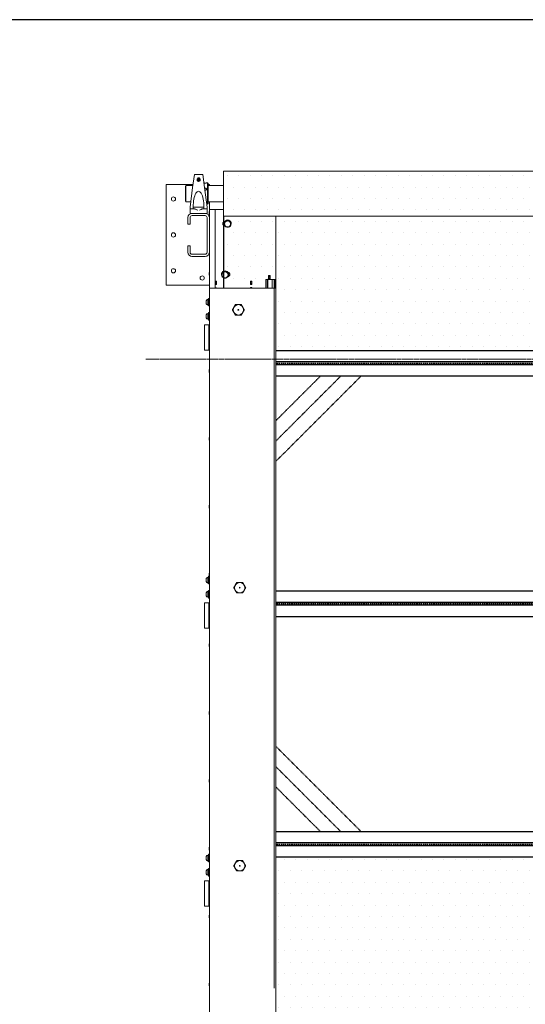
# Model space of a CAD drawing. Units: inches. Extents: x -7601 to 602, y -191 to 5539.
# Drawn here: x -4801 to -3012, y 2056 to 5539 of the extents above; entities that cross this region are included whole.
import ezdxf

# ---------------------------------------------------------------- set-up
doc = ezdxf.new("R2010")
doc.units = ezdxf.units.IN
doc.header["$LTSCALE"] = 5
for name, pattern in [('CENTER', [2, 1.25, -0.25, 0.25, -0.25]), ('DASHDOT2', [0.5, 0.25, -0.125, 0, -0.125]), ('DASHEDX2', [1.5, 1, -0.5])]:
    doc.linetypes.add(name, pattern=pattern)
doc.layers.add('CENTER', color=1, linetype='CENTER', lineweight=0)
for name, color, linetype in [('PANEL', 14, 'Continuous'), ('TITLE2', 7, 'Continuous'), ('TR-HINGES', 221, 'Continuous')]:
    doc.layers.add(name, color=color, linetype=linetype)
pattern_1 = [(0, (-3804.447, -1343.64), (20.16125, 40.3225), [0, -40.3225])]

msp = doc.modelspace()

# ---------------------------------------------------------------- hatches: boundary and pattern name
at = {"layer": 'PANEL'}
h = msp.add_hatch(dxfattribs=at)
h.set_pattern_fill('DOTS', color=256, scale=25.4, style=0)
h.set_pattern_definition(pattern_1)
h.paths.add_polyline_path([(-1933, 4844.4), (-1933, 5003.4), (-4080.2, 5003.4), (-4080.2, 4844.4)])
h = msp.add_hatch(dxfattribs=at)
h.set_pattern_fill('DOTS', color=256, scale=25.4, style=0)
h.set_pattern_definition(pattern_1)
h.paths.add_polyline_path([(-1933, 4844.4), (-2118, 4844.4), (-2118, 4619.8), (-2118, 4589.8), (-1933, 4589.8)])
h.paths.add_polyline_path([(-4080.2, 4589.8), (-3895.2, 4589.8), (-3895.2, 4619.8), (-3895.2, 4844.4), (-4080.2, 4844.4)])
h = msp.add_hatch(dxfattribs=at)
h.set_pattern_fill('DOTS', color=256, scale=25.4, style=0)
h.set_pattern_definition(pattern_1)
h.paths.add_polyline_path([(-3895.2, 4844.4), (-3895.2, 4619.8), (-3895.2, 4539.8), (-3895.2, 4367.9), (-2118, 4367.9), (-2118, 4539.8), (-2118, 4619.8), (-2118, 4844.4)])
h = msp.add_hatch(dxfattribs=at)
h.set_pattern_fill('DOTS', color=256, scale=25.4, style=0)
h.set_pattern_definition(pattern_1)
h.paths.add_polyline_path([(-3895.2, 2577.2), (-3895.2, 2113), (-3895.3, 1796.4, -0.250274), (-3881.6, 1770.9), (-3879.4, 1770.9), (-3879.6, 1767.8), (-3879, 1767.8), (-3879.7, 1766.5), (-3879.7, 1766.4), (-3879.7, 1765.9), (-3879.7, 1765.8), (-3877.5, 1761.1), (-3877.5, 1761), (-3877.4, 1760.9), (-3877.2, 1760.4), (-3877, 1759.9), (-3876.9, 1759.4), (-3876.7, 1758.8), (-3876.5, 1758.3), (-3876.4, 1757.7), (-3876.3, 1757.2), (-3874.9, 1749.6), (-3875.4, 1749.6), (-3876, 1748.2), (-3871.9, 1748.2), (-3871.9, 1748.6), (-3865.7, 1748.5), (-3865.6, 1755.3), (-2909.9, 1755.3), (-2148.1, 1755.3), (-2148.1, 1758.5), (-2148, 1749.6), (-2909.9, 1749.6), (-2909.9, 1746.3), (-2147.7, 1746.3), (-2147.7, 1748.7), (-2147.7, 1744), (-2143.7, 1744), (-2143.7, 1748.6), (-2139.2, 1748.6), (-2137.3, 1749.1), (-2137.3, 1749.7), (-2137.3, 1750.7), (-2137.3, 1751.7), (-2137.3, 1752.8), (-2137.4, 1753.8), (-2137.4, 1754.8), (-2136.8, 1755), (-2135, 1765.2), (-2133.3, 1764.6), (-2133.2, 1764.6), (-2133.1, 1764.7), (-2132.9, 1764.8), (-2132.8, 1764.9), (-2132.8, 1765), (-2132.7, 1765.2), (-2132.5, 1766.3, -0.295523), (-2118, 1797.8), (-2118, 2113), (-2118, 2577.2)])
h.paths.add_polyline_path([(-3861.5, 1766.6), (-3865.1, 1767.7), (-3865.1, 1767.6), (-3864.2, 1766.6)], flags=16)
h.paths.add_polyline_path([(-2151.8, 1766.6), (-2148, 1767.8), (-2148, 1767.8), (-2133.8, 1767.8), (-2133.7, 1767.8), (-2133.6, 1767.8), (-2133.5, 1767.8), (-2133.4, 1767.8), (-2133.3, 1767.9), (-2133.3, 1767.9), (-2133.2, 1768), (-2133.1, 1768), (-2133.1, 1768.1), (-2133, 1768.2), (-2133, 1768.2), (-2132.9, 1768.3), (-2132.9, 1768.4), (-2132.9, 1768.5), (-2132.9, 1768.6), (-2132.8, 1770.9), (-2132.9, 1770.9), (-2132.9, 1767.8), (-2148, 1767.8), (-2147.8, 1761.7), (-2147.7, 1755.8), (-2909.9, 1755.8), (-3221.6, 1755.8), (-3865.6, 1755.8), (-3865.6, 1758.7), (-3865.6, 1757.2), (-3865.6, 1756.4), (-2909.9, 1756.4), (-2147.7, 1756.4), (-2147.7, 1757.2), (-2147.8, 1758.7), (-2147.8, 1760.1), (-2147.8, 1761.4), (-2147.8, 1762.6), (-2147.8, 1763.7), (-2147.9, 1764.7), (-2147.9, 1765.6), (-2147.9, 1766.3), (-2147.9, 1766.6)], flags=16)

# ---------------------------------------------------------------- linework, layer by layer
at = {"color": 7, "lineweight": 0, "extrusion": (2.22045e-16, 1, 4.44089e-16)}
for p, q in [((-4189.4, 4945.5), (-4183.4, 4991.3)), ((-4183.4, 4991.3), (-4153.3, 4991.3)), ((-4153.3, 4991.3), (-4147.3, 4945.5)), ((-4080.2, 5003.4), (-4080.2, 4844.4)), ((-4080.2, 5003.4), (-1933, 5003.4)), ((-4188.1, 4955.6), (-4282.6, 4955.6)), ((-4282.6, 4955.6), (-4282.6, 4600)), ((-4215.2, 4950.5), (-4213.2, 4952.5)), ((-4215.2, 4950.5), (-4215.2, 4923.9)), ((-4213.2, 4923.9), (-4213.2, 4952.5)), ((-4213.2, 4952.5), (-4188.5, 4952.5)), ((-4173.9, 4969.5), (-4173.9, 4970.9)), ((-4170.7, 4979), (-4171.5, 4977.8)), ((-4170.7, 4974.8), (-4171.3, 4975.6)), ((-4171, 4975.2), (-4171, 4975.3)), ((-4168.3, 4967.2), (-4168.3, 4968.7)), ((-4166, 4979), (-4165.2, 4977.8)), ((-4166, 4974.8), (-4165.4, 4975.6)), ((-4165.7, 4975.2), (-4165.7, 4975.3)), ((-4162.8, 4969.5), (-4162.8, 4970.9)), ((-4149, 4961.6), (-4149.4, 4961.6)), ((-4136.5, 4961.6), (-4140, 4961.6)), ((-4136.5, 4886.2), (-4136.5, 4961.6)), ((-4135, 4960), (-4136.5, 4961.6)), ((-4135, 4887.7), (-4135, 4960)), ((-4130.2, 4955.6), (-4135, 4955.6)), ((-4135, 4952.5), (-4080.2, 4952.5)), ((-4130.2, 4952.5), (-4130.2, 4955.6)), ((-4215.2, 4923.9), (-4215.2, 4897.3)), ((-4213.2, 4895.3), (-4213.2, 4923.9)), ((-4198.5, 4876.2), (-4189.4, 4945.5)), ((-4147.3, 4945.5), (-4138.2, 4876.2)), ((-4215.2, 4897.3), (-4213.2, 4895.3)), ((-4213.2, 4895.3), (-4196, 4895.3)), ((-4136.5, 4886.2), (-4139.5, 4886.2)), ((-4135, 4887.7), (-4136.5, 4886.2)), ((-4135, 4895.3), (-4080.2, 4895.3)), ((-4130.2, 4867.8), (-4130.2, 4895.3)), ((-4198.5, 4872.6), (-4198.5, 4876.2)), ((-4198.5, 4869.6), (-4198.5, 4872.6)), ((-4182.5, 4869.6), (-4198.5, 4869.6)), ((-4198.5, 4865.1), (-4198.5, 4869.6)), ((-4198.5, 4854), (-4198.5, 4865.1)), ((-4191.8, 4854), (-4198.5, 4854)), ((-4144.9, 4854), (-4191.8, 4854)), ((-4191.5, 4846.1), (-4145.2, 4846.1)), ((-4187.4, 4869.6), (-4187.4, 4876.2)), ((-4187.4, 4876.2), (-4171.5, 4876.2)), ((-4171.5, 4876.2), (-4165.2, 4876.2)), ((-4165.2, 4876.2), (-4149.3, 4876.2)), ((-4138.2, 4869.6), (-4154.2, 4869.6)), ((-4149.3, 4869.6), (-4149.3, 4876.2)), ((-4138.2, 4854), (-4144.9, 4854)), ((-4138.2, 4872.6), (-4138.2, 4876.2)), ((-4138.2, 4869.6), (-4138.2, 4872.6)), ((-4138.2, 4865.1), (-4138.2, 4869.6)), ((-4138.2, 4854), (-4138.2, 4865.1)), ((-4130.5, 4860.3), (-4130.5, 4857.3)), ((-4130.5, 4860.3), (-4130.2, 4860.3)), ((-4130.5, 4857.3), (-4130.5, 4853.3)), ((-4130.5, 4853.3), (-4130.5, 4850.3)), ((-4130.5, 4850.3), (-4130.2, 4850.3)), ((-4130.2, 4839.3), (-4130.2, 4867.8)), ((-4130.2, 4867.8), (-4124.2, 4867.8)), ((-4124.2, 4867.8), (-4110.2, 4867.8)), ((-4110.2, 4589.8), (-4110.2, 4867.8)), ((-4110.2, 4867.8), (-4080.2, 4867.8)), ((-4080.2, 4844.4), (-1933, 4844.4)), ((-3895.2, 4619.8), (-3895.2, 4844.4)), ((-4206.4, 4839.3), (-4206.4, 4815.9)), ((-4206.4, 4815.9), (-4198.5, 4815.9)), ((-4198.5, 4815.9), (-4198.5, 4839.1)), ((-4138.2, 4839.1), (-4138.2, 4716.5)), ((-4130.2, 4716.3), (-4130.2, 4839.3)), ((-4074.6, 4822.3), (-4074.6, 4822.3)), ((-4067.2, 4827.1), (-4067.3, 4827.6)), ((-4064.2, 4827.6), (-4064.3, 4827.1)), ((-4056.9, 4822.3), (-4056.9, 4822.3)), ((-4206.4, 4739.7), (-4206.4, 4716.3)), ((-4198.5, 4739.7), (-4206.4, 4739.7)), ((-4198.5, 4716.5), (-4198.5, 4739.7)), ((-4145.2, 4709.5), (-4191.5, 4709.5)), ((-4130.5, 4713.8), (-4130.5, 4713.3)), ((-4130.5, 4713.3), (-4130.5, 4710.3)), ((-4130.5, 4710.3), (-4130.2, 4710.3)), ((-4130.2, 4459.3), (-4130.2, 4716.3)), ((-4191.8, 4701.6), (-4144.9, 4701.6)), ((-4130.5, 4645.3), (-4130.5, 4642.3)), ((-4130.5, 4645.3), (-4130.2, 4645.3)), ((-4130.5, 4642.3), (-4130.5, 4638.3)), ((-4130.5, 4638.3), (-4130.5, 4635.3)), ((-4130.5, 4635.3), (-4130.2, 4635.3)), ((-4083.6, 4642.3), (-4083.6, 4642.3)), ((-4076.2, 4647.1), (-4076.3, 4647.6)), ((-4073.2, 4647.6), (-4073.3, 4647.1)), ((-4065.9, 4642.3), (-4065.9, 4642.3)), ((-3920.7, 4634.5), (-3920.7, 4634.6)), ((-3920.7, 4634.6), (-3915.7, 4634.6)), ((-3920.7, 4633.9), (-3920.7, 4634.5)), ((-3920.7, 4633.9), (-3920.7, 4633.9)), ((-3920.7, 4633.8), (-3920.7, 4633.9)), ((-3920.7, 4633.2), (-3920.7, 4633.8)), ((-3920.7, 4632.2), (-3920.7, 4633.2)), ((-3915.7, 4634.5), (-3915.7, 4634.6)), ((-3915.7, 4633.9), (-3915.7, 4634.5)), ((-3915.7, 4633.9), (-3915.7, 4633.9)), ((-3915.7, 4633.8), (-3915.7, 4633.9)), ((-3915.2, 4633.8), (-3915.7, 4633.8)), ((-3915.7, 4633.2), (-3915.7, 4633.8)), ((-3915.7, 4632.2), (-3915.7, 4633.2)), ((-3915.2, 4622.8), (-3915.2, 4633.8)), ((-4282.6, 4600), (-4130.2, 4600)), ((-4110.2, 4614.6), (-4105.7, 4614.6)), ((-4110.2, 4611.8), (-4105.7, 4611.8)), ((-4110.2, 4610.3), (-4105.7, 4610.3)), ((-4110.2, 4606.3), (-4105.7, 4606.3)), ((-4110.2, 4604.8), (-4105.7, 4604.8)), ((-4110.2, 4602.1), (-4105.7, 4602.1)), ((-4105.7, 4614.5), (-4105.7, 4614.6)), ((-4105.7, 4613.9), (-4105.7, 4614.5)), ((-4105.7, 4613.9), (-4105.7, 4613.9)), ((-4105.7, 4613.8), (-4105.7, 4613.9)), ((-4105.2, 4613.8), (-4105.7, 4613.8)), ((-4105.7, 4613.2), (-4105.7, 4613.8)), ((-4105.7, 4612.2), (-4105.7, 4613.2)), ((-4105.7, 4611.8), (-4105.7, 4612.2)), ((-4105.7, 4610.3), (-4105.7, 4611.8)), ((-4105.7, 4606.3), (-4105.7, 4610.3)), ((-4105.7, 4604.8), (-4105.7, 4606.3)), ((-4105.7, 4604.4), (-4105.7, 4604.8)), ((-4105.7, 4603.4), (-4105.7, 4604.4)), ((-4105.7, 4602.8), (-4105.7, 4603.4)), ((-4105.7, 4602.8), (-4105.2, 4602.8)), ((-4105.7, 4602.7), (-4105.7, 4602.8)), ((-4105.7, 4602.7), (-4105.7, 4602.7)), ((-4105.7, 4602.1), (-4105.7, 4602.7)), ((-4105.7, 4602.1), (-4105.7, 4602.1)), ((-4105.2, 4602.8), (-4105.2, 4613.8)), ((-3985.2, 4614.5), (-3985.2, 4614.6)), ((-3985.2, 4614.6), (-3980.2, 4614.6)), ((-3985.2, 4613.9), (-3985.2, 4614.5)), ((-3985.2, 4613.9), (-3985.2, 4613.9)), ((-3985.2, 4613.8), (-3985.2, 4613.9)), ((-3985.2, 4613.2), (-3985.2, 4613.8)), ((-3985.2, 4612.2), (-3985.2, 4613.2)), ((-3985.2, 4611.8), (-3985.2, 4612.2)), ((-3985.2, 4611.8), (-3985.2, 4610.3)), ((-3985.2, 4611.8), (-3980.2, 4611.8)), ((-3985.2, 4610.3), (-3980.2, 4610.3)), ((-3985.2, 4606.3), (-3985.2, 4610.3)), ((-3985.2, 4606.3), (-3985.2, 4604.8)), ((-3985.2, 4606.3), (-3980.2, 4606.3)), ((-3985.2, 4604.4), (-3985.2, 4604.8)), ((-3985.2, 4604.8), (-3980.2, 4604.8)), ((-3985.2, 4603.4), (-3985.2, 4604.4)), ((-3985.2, 4602.8), (-3985.2, 4603.4)), ((-3985.2, 4602.7), (-3985.2, 4602.8)), ((-3985.2, 4602.7), (-3985.2, 4602.7)), ((-3985.2, 4602.1), (-3985.2, 4602.7)), ((-3985.2, 4602.1), (-3985.2, 4602.1)), ((-3985.2, 4602.1), (-3980.2, 4602.1)), ((-3980.2, 4614.5), (-3980.2, 4614.6)), ((-3980.2, 4613.9), (-3980.2, 4614.5)), ((-3980.2, 4613.9), (-3980.2, 4613.9)), ((-3980.2, 4613.8), (-3980.2, 4613.9)), ((-3979.7, 4613.8), (-3980.2, 4613.8)), ((-3980.2, 4613.2), (-3980.2, 4613.8)), ((-3980.2, 4612.2), (-3980.2, 4613.2)), ((-3980.2, 4611.8), (-3980.2, 4612.2)), ((-3980.2, 4610.3), (-3980.2, 4611.8)), ((-3980.2, 4606.3), (-3980.2, 4610.3)), ((-3980.2, 4604.8), (-3980.2, 4606.3)), ((-3980.2, 4604.4), (-3980.2, 4604.8)), ((-3980.2, 4603.4), (-3980.2, 4604.4)), ((-3980.2, 4602.8), (-3980.2, 4603.4)), ((-3980.2, 4602.8), (-3979.7, 4602.8)), ((-3980.2, 4602.7), (-3980.2, 4602.8)), ((-3980.2, 4602.7), (-3980.2, 4602.7)), ((-3980.2, 4602.1), (-3980.2, 4602.7)), ((-3980.2, 4602.1), (-3980.2, 4602.1)), ((-3979.7, 4602.8), (-3979.7, 4613.8)), ((-3929, 4619.8), (-3930.8, 4619.8)), ((-3930.8, 4619.8), (-3930.8, 4589.8)), ((-3924.6, 4619.8), (-3929, 4619.8)), ((-3929, 4619.8), (-3929, 4589.8)), ((-3922.8, 4619.8), (-3924.6, 4619.8)), ((-3924.6, 4619.8), (-3924.6, 4589.8)), ((-3907.7, 4619.8), (-3922.8, 4619.8)), ((-3922.8, 4619.8), (-3922.8, 4589.8)), ((-3920.7, 4631.8), (-3920.7, 4632.2)), ((-3920.7, 4631.8), (-3920.7, 4630.3)), ((-3920.7, 4631.8), (-3915.7, 4631.8)), ((-3920.7, 4630.3), (-3915.7, 4630.3)), ((-3920.7, 4626.3), (-3920.7, 4630.3)), ((-3920.7, 4626.3), (-3920.7, 4624.8)), ((-3920.7, 4626.3), (-3915.7, 4626.3)), ((-3920.7, 4624.4), (-3920.7, 4624.8)), ((-3920.7, 4624.8), (-3915.7, 4624.8)), ((-3920.7, 4623.4), (-3920.7, 4624.4)), ((-3920.7, 4622.8), (-3920.7, 4623.4)), ((-3920.7, 4622.7), (-3920.7, 4622.8)), ((-3920.7, 4622.7), (-3920.7, 4622.7)), ((-3920.7, 4622.1), (-3920.7, 4622.7)), ((-3920.7, 4622.1), (-3920.7, 4622.1)), ((-3920.7, 4622.1), (-3915.7, 4622.1)), ((-3915.7, 4631.8), (-3915.7, 4632.2)), ((-3915.7, 4630.3), (-3915.7, 4631.8)), ((-3915.7, 4626.3), (-3915.7, 4630.3)), ((-3915.7, 4624.8), (-3915.7, 4626.3)), ((-3915.7, 4624.4), (-3915.7, 4624.8)), ((-3915.7, 4623.4), (-3915.7, 4624.4)), ((-3915.7, 4622.8), (-3915.7, 4623.4)), ((-3915.7, 4622.8), (-3915.2, 4622.8)), ((-3915.7, 4622.7), (-3915.7, 4622.8)), ((-3915.7, 4622.7), (-3915.7, 4622.7)), ((-3915.7, 4622.1), (-3915.7, 4622.7)), ((-3915.7, 4622.1), (-3915.7, 4622.1)), ((-3907.7, 4619.8), (-3901.2, 4619.8)), ((-3907.7, 4619.8), (-3907.7, 4589.8)), ((-3901.2, 4619.8), (-3898.2, 4619.8)), ((-3901.2, 4589.8), (-3901.2, 4619.8)), ((-3898.2, 4619.8), (-3898.2, 4589.8)), ((-3898.2, 4619.8), (-3895.2, 4619.8)), ((-3895.2, 4539.8), (-3895.2, 4619.8)), ((-4130.1, 4459.3), (-4130.1, 4589.8)), ((-4130.1, 4589.8), (-4124.1, 4589.8)), ((-3895.3, 4589.8), (-4124.1, 4589.8)), ((-4105.2, 4590.6), (-4110.2, 4590.6)), ((-4105.2, 4589.8), (-4105.2, 4590.6)), ((-3985.2, 4591.3), (-3985.2, 4591.3)), ((-3985.2, 4590.7), (-3985.2, 4591.3)), ((-3985.2, 4591.3), (-3980.2, 4591.3)), ((-3985.2, 4590.7), (-3985.2, 4590.7)), ((-3985.2, 4590.5), (-3985.2, 4590.7)), ((-3985.2, 4590), (-3985.2, 4590.5)), ((-3985.2, 4589.8), (-3985.2, 4590)), ((-3980.2, 4591.3), (-3980.2, 4591.3)), ((-3980.2, 4590.7), (-3980.2, 4591.3)), ((-3980.2, 4590.7), (-3980.2, 4590.7)), ((-3980.2, 4590.5), (-3980.2, 4590.7)), ((-3979.7, 4590.6), (-3980.2, 4590.6)), ((-3980.2, 4590), (-3980.2, 4590.5)), ((-3980.2, 4589.8), (-3980.2, 4590)), ((-3979.7, 4589.8), (-3979.7, 4590.6)), ((-3901.3, 4589.8), (-3895.3, 4589.8)), ((-3901.3, 4589.8), (-3901.2, 2113)), ((-3895.2, 2113), (-3895.3, 4589.8)), ((-4142, 4545.1), (-4142, 4539.8)), ((-4142, 4539.8), (-4142, 4534.5)), ((-4135.4, 4550.3), (-4135.4, 4539.8)), ((-4135.4, 4545.8), (-4133.3, 4545.8)), ((-4135.4, 4539.8), (-4135.4, 4529.3)), ((-4135.4, 4533.8), (-4133.3, 4533.8)), ((-4133.3, 4553.3), (-4133.3, 4539.8)), ((-4130.2, 4553.3), (-4133.3, 4553.3)), ((-4133.3, 4539.8), (-4133.3, 4526.3)), ((-3895.3, 4539.8), (-3895.2, 4539.8)), ((-3895.2, 2113), (-3895.2, 4539.8)), ((-4142, 4495.1), (-4142, 4489.8)), ((-4135.4, 4500.3), (-4135.4, 4489.8)), ((-4135.4, 4495.8), (-4133.3, 4495.8)), ((-4130.2, 4526.3), (-4133.3, 4526.3)), ((-4133.3, 4503.3), (-4133.3, 4489.8)), ((-4130.2, 4503.3), (-4133.3, 4503.3)), ((-4132.6, 4459.3), (-4147.9, 4459.3)), ((-4147.9, 4370.3), (-4147.9, 4459.3)), ((-4142, 4489.8), (-4142, 4484.5)), ((-4135.4, 4489.8), (-4135.4, 4479.3)), ((-4135.4, 4483.8), (-4133.3, 4483.8)), ((-4133.3, 4489.8), (-4133.3, 4476.3)), ((-4130.2, 4476.3), (-4133.3, 4476.3)), ((-4132.6, 4459.3), (-4132.6, 4370.3)), ((-4130.1, 4459.3), (-4132.6, 4459.3)), ((-4130.5, 4459.8), (-4130.5, 4459.3)), ((-4130.5, 4459.8), (-4130.2, 4459.8)), ((-4130.1, 4370.3), (-4130.1, 4459.3)), ((-4132.6, 4370.3), (-4147.9, 4370.3)), ((-4130.1, 4370.3), (-4132.6, 4370.3)), ((-4130.2, 3475.9), (-4130.2, 4370.3)), ((-4130.1, 3475.9), (-4130.1, 4370.3)), ((-4130.5, 4301.1), (-4130.5, 4298.1)), ((-4130.5, 4301.1), (-4130.2, 4301.1)), ((-4130.5, 4298.1), (-4130.5, 4294.1)), ((-4130.5, 4294.1), (-4130.5, 4291.1)), ((-4130.5, 4291.1), (-4130.2, 4291.1)), ((-4130.5, 4061.1), (-4130.5, 4058.1)), ((-4130.5, 4061.1), (-4130.2, 4061.1)), ((-4130.5, 4058.1), (-4130.5, 4054.1)), ((-4130.5, 4054.1), (-4130.5, 4051.1)), ((-4130.5, 4051.1), (-4130.2, 4051.1)), ((-4130.5, 3821.1), (-4130.5, 3818.1)), ((-4130.5, 3821.1), (-4130.2, 3821.1)), ((-4130.5, 3818.1), (-4130.5, 3814.1)), ((-4130.5, 3814.1), (-4130.5, 3811.1)), ((-4130.5, 3811.1), (-4130.2, 3811.1)), ((-4142, 3561.7), (-4142, 3556.4)), ((-4142, 3556.4), (-4142, 3551.1)), ((-4135.4, 3566.9), (-4135.4, 3556.4)), ((-4135.4, 3562.4), (-4133.3, 3562.4)), ((-4135.4, 3556.4), (-4135.4, 3545.9)), ((-4133.3, 3569.9), (-4133.3, 3556.4)), ((-4130.2, 3569.9), (-4133.3, 3569.9)), ((-4133.3, 3556.4), (-4133.3, 3542.9)), ((-4130.5, 3581.1), (-4130.5, 3578.1)), ((-4130.5, 3581.1), (-4130.2, 3581.1)), ((-4130.5, 3578.1), (-4130.5, 3574.1)), ((-4130.5, 3574.1), (-4130.5, 3571.1)), ((-4130.5, 3571.1), (-4130.2, 3571.1)), ((-4135.4, 3550.4), (-4133.3, 3550.4)), ((-4130.2, 3542.9), (-4133.3, 3542.9)), ((-4133.3, 3519.9), (-4133.3, 3506.4)), ((-4130.2, 3519.9), (-4133.3, 3519.9)), ((-4142, 3511.7), (-4142, 3506.4)), ((-4142, 3506.4), (-4142, 3501.1)), ((-4135.4, 3516.9), (-4135.4, 3506.4)), ((-4135.4, 3512.4), (-4133.3, 3512.4)), ((-4135.4, 3506.4), (-4135.4, 3495.9)), ((-4135.4, 3500.4), (-4133.3, 3500.4)), ((-4133.3, 3506.4), (-4133.3, 3492.9)), ((-4130.2, 3492.9), (-4133.3, 3492.9)), ((-4132.6, 3475.9), (-4147.9, 3475.9)), ((-4147.9, 3386.9), (-4147.9, 3475.9)), ((-4132.6, 3475.9), (-4132.6, 3386.9)), ((-4130.1, 3475.9), (-4132.6, 3475.9)), ((-4130.1, 3386.9), (-4130.1, 3475.9)), ((-4132.6, 3386.9), (-4147.9, 3386.9)), ((-4130.1, 3386.9), (-4132.6, 3386.9)), ((-4130.2, 2492.5), (-4130.2, 3386.9)), ((-4130.1, 2492.5), (-4130.1, 3386.9)), ((-4130.5, 3331.1), (-4130.5, 3328.1)), ((-4130.5, 3331.1), (-4130.2, 3331.1)), ((-4130.5, 3328.1), (-4130.5, 3324.1)), ((-4130.5, 3324.1), (-4130.5, 3321.1)), ((-4130.5, 3321.1), (-4130.2, 3321.1)), ((-4130.5, 3091.1), (-4130.5, 3088.1)), ((-4130.5, 3091.1), (-4130.2, 3091.1)), ((-4130.5, 3088.1), (-4130.5, 3084.1)), ((-4130.5, 3084.1), (-4130.5, 3081.1)), ((-4130.5, 3081.1), (-4130.2, 3081.1)), ((-4130.5, 2851.1), (-4130.5, 2848.1)), ((-4130.5, 2851.1), (-4130.2, 2851.1)), ((-4130.5, 2848.1), (-4130.5, 2844.1)), ((-4130.5, 2844.1), (-4130.5, 2841.1)), ((-4130.5, 2841.1), (-4130.2, 2841.1)), ((-4142, 2578.3), (-4142, 2573)), ((-4135.4, 2583.5), (-4135.4, 2573)), ((-4135.4, 2579), (-4133.3, 2579)), ((-4133.3, 2586.5), (-4133.3, 2573)), ((-4130.2, 2586.5), (-4133.3, 2586.5)), ((-4130.5, 2611.1), (-4130.5, 2608.1)), ((-4130.5, 2611.1), (-4130.2, 2611.1)), ((-4130.5, 2608.1), (-4130.5, 2604.1)), ((-4130.5, 2604.1), (-4130.5, 2601.1)), ((-4130.5, 2601.1), (-4130.2, 2601.1)), ((-4142, 2573), (-4142, 2567.7)), ((-4135.4, 2573), (-4135.4, 2562.5)), ((-4135.4, 2567), (-4133.3, 2567)), ((-4133.3, 2573), (-4133.3, 2559.5)), ((-4130.2, 2559.5), (-4133.3, 2559.5)), ((-4142, 2528.3), (-4142, 2523)), ((-4142, 2523), (-4142, 2517.7)), ((-4135.4, 2533.5), (-4135.4, 2523)), ((-4135.4, 2529), (-4133.3, 2529)), ((-4135.4, 2523), (-4135.4, 2512.5)), ((-4135.4, 2517), (-4133.3, 2517)), ((-4133.3, 2536.5), (-4133.3, 2523)), ((-4130.2, 2536.5), (-4133.3, 2536.5)), ((-4133.3, 2523), (-4133.3, 2509.5)), ((-4130.2, 2509.5), (-4133.3, 2509.5)), ((-4132.6, 2492.5), (-4147.9, 2492.5)), ((-4147.9, 2403.5), (-4147.9, 2492.5)), ((-4132.6, 2492.5), (-4132.6, 2403.5)), ((-4130.1, 2492.5), (-4132.6, 2492.5)), ((-4130.1, 2403.5), (-4130.1, 2492.5)), ((-4132.6, 2403.5), (-4147.9, 2403.5)), ((-4130.1, 2403.5), (-4132.6, 2403.5)), ((-4130.5, 2371.1), (-4130.5, 2368.1)), ((-4130.5, 2371.1), (-4130.2, 2371.1)), ((-4130.2, 2113), (-4130.2, 2403.5)), ((-4130.1, 2113), (-4130.1, 2403.5)), ((-4130.5, 2368.1), (-4130.5, 2364.1)), ((-4130.5, 2364.1), (-4130.5, 2361.1)), ((-4130.5, 2361.1), (-4130.2, 2361.1)), ((-4130.5, 2131.1), (-4130.5, 2128.1)), ((-4130.5, 2131.1), (-4130.2, 2131.1)), ((-4130.5, 2128.1), (-4130.5, 2124.1)), ((-4130.5, 2124.1), (-4130.5, 2121.1)), ((-4130.5, 2121.1), (-4130.2, 2121.1)), ((-4130.2, 1843.1), (-4130.2, 2113)), ((-4130.1, 1843.1), (-4130.1, 2113)), ((-3895.3, 1678.6), (-3895.3, 2113)), ((-3895.2, 1678.6), (-3895.2, 2113))]:
    msp.add_line(p, q, dxfattribs=at)
at = {"color": 7, "lineweight": 0}
for centre, radius in [((-4257.2, 4904.8), 7.5), ((-4257.2, 4777.8), 7.5), ((-4257.2, 4650.8), 7.5), ((-4155.6, 4625.4), 7.5), ((-4027.6, 4512.7), 18.3), ((-4027.6, 4512.7), 18.3), ((-4027.6, 4512.7), 1.33), ((-4022.8, 3529.7), 18.3), ((-4022.8, 3529.7), 18.3), ((-4022.8, 3529.7), 1.33), ((-4022.8, 2545.7), 18.3), ((-4022.8, 2545.7), 18.3), ((-4022.8, 2545.7), 1.33)]:
    msp.add_circle(centre, radius, dxfattribs=at)
for centre, radius, start, end in [((-4191.5, 4839.1), 14.9, 91.0482, 178.9518), ((-4191.5, 4839.1), 7, 90, 180), ((-4145.2, 4839.1), 7, 0, 90), ((-4145.2, 4839.1), 14.9, 1.0482, 88.9518), ((-4074.7, 4817.8), 8, 98.1473, 261.8527), ((-4065.7, 4817.8), 12.9, 299.8842, 240.1158), ((-4065.7, 4816.6), 10.5, 150, 210), ((-4074.4, 4822.8), 0.482, 150.2281, 243), ((-4065.7, 4816.6), 10.5, 90, 150), ((-4065.7, 4817.8), 10.4, 137.7719, 150.2281), ((-4065.7, 4816.6), 10.5, 210, 270), ((-4073.1, 4824.5), 0.482, 76.4953, 137.7719), ((-4069.8, 4826.9), 0.482, 114.2281, 160.1764), ((-4065.7, 4817.8), 10.4, 101.7719, 114.2281), ((-4067.8, 4827.6), 0.482, 9, 101.7719), ((-4065.7, 4816.6), 10.5, 30, 90), ((-4065.7, 4816.6), 10.5, 270, 330), ((-4063.7, 4827.6), 0.482, 78.2281, 171), ((-4065.7, 4817.8), 10.4, 65.7719, 78.2281), ((-4061.7, 4826.9), 0.482, 19.8236, 65.7719), ((-4058.4, 4824.5), 0.482, 42.2281, 103.5047), ((-4065.7, 4817.8), 10.4, 29.7719, 42.2281), ((-4057.1, 4822.8), 0.482, 297, 29.7719), ((-4065.7, 4816.6), 10.5, 330, 30), ((-4065.7, 4817.8), 12.9, 246.009, 270), ((-4065.7, 4817.8), 12.9, 270, 293.991), ((-4191.5, 4716.5), 14.9, 181.0482, 268.9518), ((-4191.5, 4716.5), 7, 180, 270), ((-4145.2, 4716.5), 7, 270, 0), ((-4145.2, 4716.5), 14.9, 271.0482, 358.9518), ((-4074.7, 4637.8), 12.9, 299.8842, 240.1158), ((-4074.7, 4636.6), 10.5, 150, 210), ((-4083.4, 4642.8), 0.482, 150.2281, 243), ((-4074.7, 4636.6), 10.5, 90, 150), ((-4074.7, 4637.8), 10.4, 137.7719, 150.2281), ((-4082.1, 4644.5), 0.482, 76.4953, 137.7719), ((-4078.8, 4646.9), 0.482, 114.2281, 160.1764), ((-4074.7, 4637.8), 10.4, 101.7719, 114.2281), ((-4076.8, 4647.6), 0.482, 9, 101.7719), ((-4074.7, 4636.6), 10.5, 30, 90), ((-4072.7, 4647.6), 0.482, 78.2281, 171), ((-4074.7, 4637.8), 10.4, 65.7719, 78.2281), ((-4070.7, 4646.9), 0.482, 19.8236, 65.7719), ((-4067.4, 4644.5), 0.482, 42.2281, 103.5047), ((-4074.7, 4637.8), 10.4, 29.7719, 42.2281), ((-4066.1, 4642.8), 0.482, 297, 29.7719), ((-4074.7, 4636.6), 10.5, 330, 30), ((-4065.7, 4637.8), 8, 278.1473, 81.8527), ((-4074.7, 4636.6), 10.5, 210, 270), ((-4074.7, 4637.8), 12.9, 246.009, 270), ((-4074.7, 4636.6), 10.5, 270, 330), ((-4074.7, 4637.8), 12.9, 270, 293.991), ((-4133.3, 4540.9), 9.61, 102.2583, 154.0861), ((-4133.3, 4538.7), 9.61, 205.9139, 257.7417), ((-4027.6, 4512.7), 18.3, 90, 150), ((-4027.6, 4512.7), 18.3, 30, 90), ((-4133.3, 4490.9), 9.61, 102.2583, 154.0861), ((-4027.6, 4512.7), 18.3, 150, 210), ((-4027.6, 4512.7), 18.3, 210, 270), ((-4027.6, 4512.7), 18.3, 270, 330), ((-4027.6, 4512.7), 18.3, 330, 30), ((-4133.3, 4488.7), 9.61, 205.9139, 257.7417), ((-4133.3, 3557.5), 9.61, 102.2583, 154.0861), ((-4133.3, 3555.3), 9.61, 205.9139, 257.7417), ((-4022.8, 3529.7), 18.3, 150, 210), ((-4022.8, 3529.7), 18.3, 90, 150), ((-4022.8, 3529.7), 18.3, 210, 270), ((-4022.8, 3529.7), 18.3, 30, 90), ((-4022.8, 3529.7), 18.3, 270, 330), ((-4022.8, 3529.7), 18.3, 330, 30), ((-4133.3, 3507.5), 9.61, 102.2583, 154.0861), ((-4133.3, 3505.3), 9.61, 205.9139, 257.7417), ((-4133.3, 2574.1), 9.61, 102.2583, 154.0861), ((-4133.3, 2571.9), 9.61, 205.9139, 257.7417), ((-4022.8, 2545.7), 18.3, 150, 210), ((-4022.8, 2545.7), 18.3, 90, 150), ((-4022.8, 2545.7), 18.3, 30, 90), ((-4022.8, 2545.7), 18.3, 330, 30), ((-4133.3, 2524.1), 9.61, 102.2583, 154.0861), ((-4133.3, 2521.9), 9.61, 205.9139, 257.7417), ((-4022.8, 2545.7), 18.3, 210, 270), ((-4022.8, 2545.7), 18.3, 270, 330)]:
    msp.add_arc(centre, radius, start, end, dxfattribs=at)
for centre, major_axis, ratio, start_param, end_param in [((-4168.3, 4973.4), (5.43, 0), 0.707107, 2.237937, 6.283185), ((-4168.3, 4973.4), (5.56, 0), 0.707107, 2.225899, 3.141593), ((-4168.3, 4973.4), (5.56, 0), 0.707107, 3.141593, 4.18879), ((-4168.3, 4973.7), (4.38, 0), 0.707107, 2.364301, 6.283185), ((-4168.3, 4976.9), (3.43, 0), 0.707107, 2.725679, 6.283185), ((-4168.3, 4974.7), (3.02, 0), 0.707107, 2.765372, 6.283185), ((-4168.3, 4973.4), (5.56, 0), 0.707107, 4.18879, 5.235988), ((-4168.3, 4975.2), (2.67, 0), 0.707107, 3.141593, 6.283185), ((-4168.3, 4975.8), (2.67, 0), 0.707107, 3.665191, 5.759587), ((-4168.3, 4973.4), (5.56, 0), 0.707107, 5.235988, 6.283185), ((-4168.3, 4974.7), (3.02, 0), 0.707107, 0, 0.376221), ((-4168.3, 4976.9), (3.43, 0), 0.707107, 0, 0.415914), ((-4168.3, 4973.7), (4.38, 0), 0.707107, 0, 0.777291), ((-4168.3, 4973.4), (5.56, 0), 0.707107, 0, 0.915694), ((-4168.3, 4973.4), (5.43, 0), 0.707107, 0, 0.903655), ((-4168.3, 4876.2), (0, 56.4), 0.337953, 4.712389, 7.853982), ((-4144.5, 4939.5), (-3.9, 0), 0.906308, 4.712389, 5.348542), ((-4144.5, 4939.5), (-3.9, 0), 0.906308, 1.171051, 4.712389)]:
    msp.add_ellipse(centre, major_axis=major_axis, ratio=ratio, start_param=start_param, end_param=end_param, dxfattribs=at)
msp.add_ellipse((-4168.3, 4978.3), major_axis=(2.61, 0), ratio=0.707107, dxfattribs=at)
for points, weights in [([(-4173.9, 4975.5), (-4172.7, 4976.1), (-4171.7, 4976.5)], [1.09604462673, 1.08874249305, 1.03468611852]), ([(-4173.9, 4973.4), (-4173.9, 4974.4), (-4173.9, 4975.5)], [1, 1.08665724755, 1.09604462673]), ([(-4173.9, 4970.9), (-4173.9, 4972.3), (-4173.9, 4973.4)], [1.09604462673, 1.08665724755, 1]), ([(-4171.1, 4970), (-4172.4, 4970.5), (-4173.9, 4970.9)], [1, 1.08665724755, 1.09604462673]), ([(-4173.9, 4969.5), (-4172.4, 4968.7), (-4171.1, 4968.2)], [1.09604462673, 1.08665724755, 1]), ([(-4168.3, 4968.7), (-4169.8, 4969.4), (-4171.1, 4970)], [1.09604462673, 1.08665724755, 1]), ([(-4171.1, 4968.2), (-4169.8, 4967.6), (-4168.3, 4967.2)], [1, 1.08665724755, 1.09604462673]), ([(-4165.6, 4970), (-4166.9, 4969.4), (-4168.3, 4968.7)], [1, 1.08665724755, 1.09604462673]), ([(-4168.3, 4967.2), (-4166.9, 4967.6), (-4165.6, 4968.2)], [1.09604462673, 1.08665724755, 1]), ([(-4162.8, 4970.9), (-4164.3, 4970.5), (-4165.6, 4970)], [1.09604462673, 1.08665724755, 1]), ([(-4165.6, 4968.2), (-4164.3, 4968.7), (-4162.8, 4969.5)], [1, 1.08665724755, 1.09604462673]), ([(-4165, 4976.5), (-4163.9, 4976.1), (-4162.8, 4975.5)], [1.03468611852, 1.08874249305, 1.09604462673]), ([(-4162.8, 4975.5), (-4162.8, 4974.4), (-4162.8, 4973.4)], [1.09604462673, 1.08665724755, 1]), ([(-4162.8, 4973.4), (-4162.8, 4972.3), (-4162.8, 4970.9)], [1, 1.08665724755, 1.09604462673]), ([(-4074.8, 4821.8), (-4076.2, 4819.4), (-4077.9, 4816.6)], [1, 1.03799156647, 1.00007075032]), ([(-4077.9, 4816.6), (-4076.2, 4813.7), (-4074.8, 4811.3)], [1.00007075032, 1.03799156647, 1]), ([(-4071.8, 4827.1), (-4073.4, 4824.2), (-4074.8, 4821.8)], [1.00007075032, 1.03799156647, 1]), ([(-4074.8, 4811.3), (-4073.4, 4808.9), (-4071.8, 4806.1)], [1, 1.03799156647, 1.00007075032]), ([(-4065.7, 4827.1), (-4068.6, 4827.1), (-4071.8, 4827.1)], [1, 1.03799156647, 1.00007075032]), ([(-4059.7, 4827.1), (-4062.9, 4827.1), (-4065.7, 4827.1)], [1.00007075032, 1.03799156647, 1]), ([(-4056.7, 4821.8), (-4058.1, 4824.2), (-4059.7, 4827.1)], [1, 1.03799156647, 1.00007075032]), ([(-4059.7, 4806.1), (-4058.1, 4808.9), (-4056.7, 4811.3)], [1.00007075032, 1.03799156647, 1]), ([(-4053.6, 4816.6), (-4055.2, 4819.4), (-4056.7, 4821.8)], [1.00007075032, 1.03799156647, 1]), ([(-4056.7, 4811.3), (-4055.2, 4813.7), (-4053.6, 4816.6)], [1, 1.03799156647, 1.00007075032]), ([(-4071.8, 4806.1), (-4068.6, 4806.1), (-4065.7, 4806.1)], [1.00007075032, 1.03799156647, 1]), ([(-4065.7, 4806.1), (-4062.9, 4806.1), (-4059.7, 4806.1)], [1, 1.03799156647, 1.00007075032]), ([(-4083.8, 4641.8), (-4085.2, 4639.4), (-4086.9, 4636.6)], [1, 1.03799156647, 1.00007075032]), ([(-4086.9, 4636.6), (-4085.2, 4633.7), (-4083.8, 4631.3)], [1.00007075032, 1.03799156647, 1]), ([(-4080.8, 4647.1), (-4082.4, 4644.2), (-4083.8, 4641.8)], [1.00007075032, 1.03799156647, 1]), ([(-4074.7, 4647.1), (-4077.6, 4647.1), (-4080.8, 4647.1)], [1, 1.03799156647, 1.00007075032]), ([(-4068.7, 4647.1), (-4071.9, 4647.1), (-4074.7, 4647.1)], [1.00007075032, 1.03799156647, 1]), ([(-4065.7, 4641.8), (-4067.1, 4644.2), (-4068.7, 4647.1)], [1, 1.03799156647, 1.00007075032]), ([(-4062.6, 4636.6), (-4064.2, 4639.4), (-4065.7, 4641.8)], [1.00007075032, 1.03799156647, 1]), ([(-4065.7, 4631.3), (-4064.2, 4633.7), (-4062.6, 4636.6)], [1, 1.03799156647, 1.00007075032]), ([(-4083.8, 4631.3), (-4082.4, 4628.9), (-4080.8, 4626.1)], [1, 1.03799156647, 1.00007075032]), ([(-4080.8, 4626.1), (-4077.6, 4626.1), (-4074.7, 4626.1)], [1.00007075032, 1.03799156647, 1]), ([(-4074.7, 4626.1), (-4071.9, 4626.1), (-4068.7, 4626.1)], [1, 1.03799156647, 1.00007075032]), ([(-4068.7, 4626.1), (-4067.1, 4628.9), (-4065.7, 4631.3)], [1.00007075032, 1.03799156647, 1]), ([(-4043.5, 4521.9), (-4041.1, 4526.2), (-4038.2, 4531.1)], [1, 1.0379548493, 1]), ([(-4038.2, 4531.1), (-4032.6, 4531.1), (-4027.6, 4531.1)], [1, 1.0379548493, 1]), ([(-4027.6, 4531.1), (-4022.7, 4531.1), (-4017.1, 4531.1)], [1, 1.0379548493, 1]), ([(-4017.1, 4531.1), (-4014.2, 4526.2), (-4011.8, 4521.9)], [1, 1.0379548493, 1]), ([(-4048.8, 4512.7), (-4046, 4517.6), (-4043.5, 4521.9)], [1, 1.0379548493, 1]), ([(-4043.5, 4503.6), (-4046, 4507.8), (-4048.8, 4512.7)], [1, 1.0379548493, 1]), ([(-4038.2, 4494.4), (-4041.1, 4499.3), (-4043.5, 4503.6)], [1, 1.0379548493, 1]), ([(-4027.6, 4494.4), (-4032.6, 4494.4), (-4038.2, 4494.4)], [1, 1.0379548493, 1]), ([(-4017.1, 4494.4), (-4022.7, 4494.4), (-4027.6, 4494.4)], [1, 1.0379548493, 1]), ([(-4011.8, 4503.6), (-4014.2, 4499.3), (-4017.1, 4494.4)], [1, 1.0379548493, 1]), ([(-4011.8, 4521.9), (-4009.3, 4517.6), (-4006.5, 4512.7)], [1, 1.0379548493, 1]), ([(-4006.5, 4512.7), (-4009.3, 4507.8), (-4011.8, 4503.6)], [1, 1.0379548493, 1]), ([(-4038.7, 3538.9), (-4041.2, 3534.6), (-4044, 3529.7)], [1, 1.0379548493, 1]), ([(-4044, 3529.7), (-4041.2, 3524.8), (-4038.7, 3520.6)], [1, 1.0379548493, 1]), ([(-4033.4, 3548.1), (-4036.3, 3543.2), (-4038.7, 3538.9)], [1, 1.0379548493, 1]), ([(-4038.7, 3520.6), (-4036.3, 3516.3), (-4033.4, 3511.4)], [1, 1.0379548493, 1]), ([(-4022.8, 3548.1), (-4027.8, 3548.1), (-4033.4, 3548.1)], [1, 1.0379548493, 1]), ([(-4012.3, 3548.1), (-4017.9, 3548.1), (-4022.8, 3548.1)], [1, 1.0379548493, 1]), ([(-4007, 3538.9), (-4009.4, 3543.2), (-4012.3, 3548.1)], [1, 1.0379548493, 1]), ([(-4012.3, 3511.4), (-4009.4, 3516.3), (-4007, 3520.6)], [1, 1.0379548493, 1]), ([(-4001.7, 3529.7), (-4004.5, 3534.6), (-4007, 3538.9)], [1, 1.0379548493, 1]), ([(-4007, 3520.6), (-4004.5, 3524.8), (-4001.7, 3529.7)], [1, 1.0379548493, 1]), ([(-4033.4, 3511.4), (-4027.8, 3511.4), (-4022.8, 3511.4)], [1, 1.0379548493, 1]), ([(-4022.8, 3511.4), (-4017.9, 3511.4), (-4012.3, 3511.4)], [1, 1.0379548493, 1]), ([(-4038.7, 2554.9), (-4041.2, 2550.6), (-4044, 2545.7)], [1, 1.0379548493, 1]), ([(-4044, 2545.7), (-4041.2, 2540.8), (-4038.7, 2536.6)], [1, 1.0379548493, 1]), ([(-4033.4, 2564.1), (-4036.3, 2559.2), (-4038.7, 2554.9)], [1, 1.0379548493, 1]), ([(-4022.8, 2564.1), (-4027.8, 2564.1), (-4033.4, 2564.1)], [1, 1.0379548493, 1]), ([(-4012.3, 2564.1), (-4017.9, 2564.1), (-4022.8, 2564.1)], [1, 1.0379548493, 1]), ([(-4007, 2554.9), (-4009.4, 2559.2), (-4012.3, 2564.1)], [1, 1.0379548493, 1]), ([(-4001.7, 2545.7), (-4004.5, 2550.6), (-4007, 2554.9)], [1, 1.0379548493, 1]), ([(-4007, 2536.6), (-4004.5, 2540.8), (-4001.7, 2545.7)], [1, 1.0379548493, 1]), ([(-4038.7, 2536.6), (-4036.3, 2532.3), (-4033.4, 2527.4)], [1, 1.0379548493, 1]), ([(-4033.4, 2527.4), (-4027.8, 2527.4), (-4022.8, 2527.4)], [1, 1.0379548493, 1]), ([(-4022.8, 2527.4), (-4017.9, 2527.4), (-4012.3, 2527.4)], [1, 1.0379548493, 1]), ([(-4012.3, 2527.4), (-4009.4, 2532.3), (-4007, 2536.6)], [1, 1.0379548493, 1])]:
    msp.add_rational_spline(points, weights, degree=2, dxfattribs=at)
for points, knots in [([(-4149, 4961.6), (-4149, 4961.6), (-4148.9, 4961.5), (-4148.4, 4961.5), (-4148.1, 4961.5), (-4147.3, 4961.4), (-4146.8, 4961.4), (-4145.7, 4961.3), (-4145.1, 4961.3), (-4144, 4961.3), (-4143.4, 4961.3), (-4142.3, 4961.4), (-4141.8, 4961.4), (-4141, 4961.5), (-4140.6, 4961.5), (-4140.2, 4961.5), (-4140, 4961.6), (-4140, 4961.6)], [0.2595815, 0.2595815, 0.2595815, 0.2595815, 0.3248896, 0.3248896, 0.3901977, 0.3901977, 0.4546803, 0.4546803, 0.5191629, 0.5191629, 0.5836455, 0.5836455, 0.6481281, 0.6481281, 0.7134363, 0.7134363, 0.7787444, 0.7787444, 0.7787444, 0.7787444]), ([(-4144.5, 4943.5), (-4145.1, 4943.5), (-4145.7, 4943.5), (-4146.5, 4943.2), (-4146.7, 4943.1), (-4146.9, 4943)], [0, 0, 0, 0, 0.0644826, 0.0644826, 0.09427659, 0.09427659, 0.09427659, 0.09427659]), ([(-4146, 4936.1), (-4145.5, 4935.9), (-4145, 4935.8), (-4144, 4935.8), (-4143.4, 4935.9), (-4142.3, 4936.3), (-4141.8, 4936.6), (-4141, 4937.3), (-4140.6, 4937.8), (-4140.2, 4938.8), (-4140, 4939.3), (-4140, 4940.3), (-4140.2, 4940.8), (-4140.6, 4941.8), (-4141, 4942.2), (-4141.8, 4942.8), (-4142.3, 4943.1), (-4143.4, 4943.5), (-4144, 4943.5), (-4144.5, 4943.5)], [0.4619072, 0.4619072, 0.4619072, 0.4619072, 0.5191629, 0.5191629, 0.5836455, 0.5836455, 0.6481281, 0.6481281, 0.7134363, 0.7134363, 0.7787444, 0.7787444, 0.8440525, 0.8440525, 0.9093607, 0.9093607, 0.9738433, 0.9738433, 1.0383259, 1.0383259, 1.0383259, 1.0383259]), ([(-4182.5, 4869.6), (-4181.8, 4869.6), (-4180.9, 4869.4), (-4179.2, 4868.8), (-4178.3, 4868.5), (-4175.4, 4867.2), (-4173.4, 4866.1), (-4171.5, 4865.1)], [1.0864369, 1.0864369, 1.0864369, 1.0864369, 1.2118385, 1.2118385, 1.3372401, 1.3372401, 1.5880432, 1.5880432, 1.5880432, 1.5880432]), ([(-4165.2, 4865.1), (-4163.3, 4866.1), (-4161.3, 4867.2), (-4158.4, 4868.5), (-4157.5, 4868.8), (-4155.7, 4869.4), (-4154.9, 4869.6), (-4154.2, 4869.6)], [0, 0, 0, 0, 0.2508031, 0.2508031, 0.3762047, 0.3762047, 0.5016063, 0.5016063, 0.5016063, 0.5016063])]:
    msp.add_open_spline(points, degree=3, knots=knots, dxfattribs=at)
at = {"layer": 'CENTER'}
msp.add_line((-1479.8, 4337.8), (-4354.9, 4337.8), dxfattribs=at)
at = {"layer": 'PANEL'}
msp.add_line((-4080.2, 4844.4), (-4080.2, 4589.8), dxfattribs=at)
at = {"layer": 'PANEL', "linetype": 'DASHDOT2'}
for p, q in [((-3736.3, 4279), (-3895.2, 4120.1)), ((-3664.5, 4279), (-3895.2, 4048.2)), ((-3592.6, 4279), (-3895.2, 3976.4)), ((-3592.6, 2666.1), (-3895.2, 2968.7)), ((-3664.5, 2666.1), (-3895.2, 2896.9)), ((-3736.3, 2666.1), (-3895.2, 2825))]:
    msp.add_line(p, q, dxfattribs=at)
at = {"layer": 'TITLE2'}
msp.add_lwpolyline([(-7601.1, 5539.2), (-7601.1, -191.4), (601.9, -191.4), (601.9, 5539.2)], close=True, dxfattribs=at)
at = {"layer": 'TR-HINGES'}
for p, q in [((-2117.9, 4367.9), (-3895.2, 4367.9)), ((-2117.9, 4328.4), (-3895.2, 4328.4)), ((-2117.9, 4318.4), (-3895.2, 4318.4)), ((-3895.2, 4279), (-2117.9, 4279)), ((-2117.9, 3517), (-3895.2, 3517)), ((-2117.9, 3477.5), (-3895.2, 3477.5)), ((-2117.9, 3467.5), (-3895.2, 3467.5)), ((-3895.2, 3428.1), (-2117.9, 3428.1)), ((-2117.9, 2666.1), (-3895.2, 2666.1)), ((-2117.9, 2626.6), (-3895.2, 2626.6)), ((-2117.9, 2616.6), (-3895.2, 2616.6)), ((-3895.2, 2577.2), (-2117.9, 2577.2))]:
    msp.add_line(p, q, dxfattribs=at)
at = {"layer": 'TR-HINGES', "linetype": 'DASHEDX2'}
for p, q in [((-2117.9, 4323.4), (-3895.2, 4323.4)), ((-2117.9, 3472.5), (-3895.2, 3472.5)), ((-2117.9, 2621.6), (-3895.2, 2621.6))]:
    msp.add_line(p, q, dxfattribs=at)

doc.saveas('drawing.dxf')
